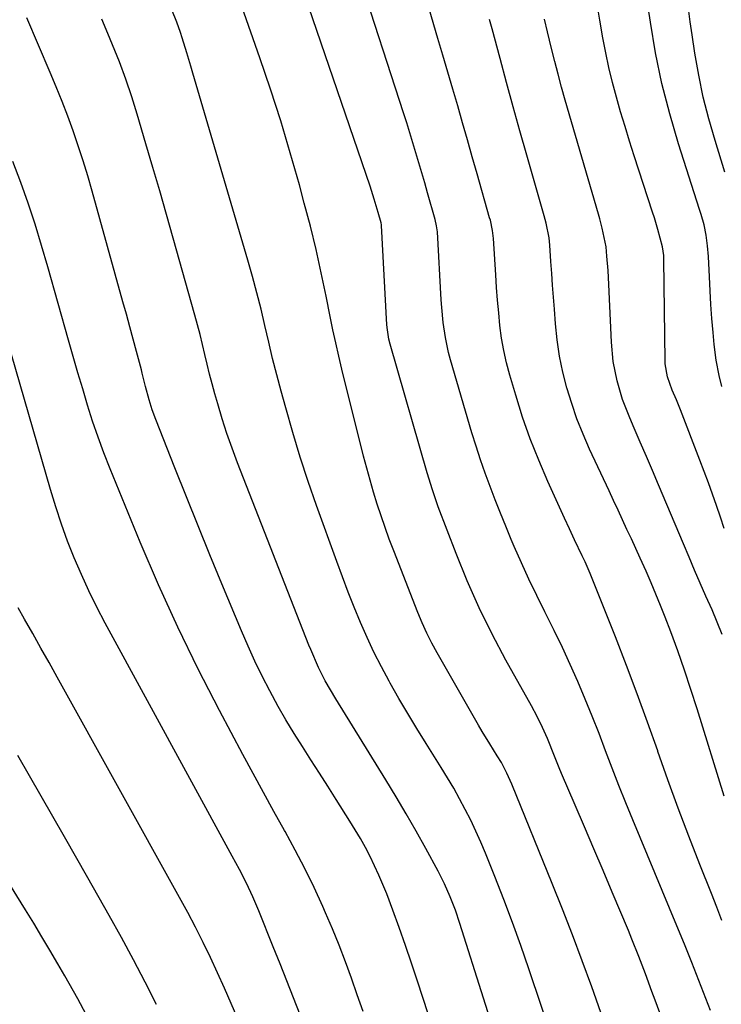
# Model space of a CAD drawing. Units: inches. Extents: x 1857328 to 1862612, y 426484 to 431757.
# Drawn here: x 1858742 to 1858919, y 427154 to 427401 of the extents above; entities that cross this region are included whole.
import ezdxf

# ---------------------------------------------------------------- set-up
doc = ezdxf.new("R2010")
doc.units = ezdxf.units.IN
doc.header["$MEASUREMENT"] = 0
doc.layers.add('7', color=7, linetype='Continuous')
doc.layers.add('8', color=7, linetype='Continuous')

msp = doc.modelspace()

# ---------------------------------------------------------------- linework, layer by layer
at = {"layer": '7', "color": 18}
for points in [[(1858905.76, 427144.27, 1764), (1858901.86, 427154.75, 1764), (1858901.05, 427156.95, 1764), (1858899.41, 427161.35, 1764), (1858897.75, 427165.73, 1764), (1858896.02, 427170.09, 1764), (1858895.13, 427172.26, 1764), (1858891.07, 427181.92, 1764), (1858888.76, 427187.38, 1764), (1858886.45, 427192.84, 1764), (1858884.12, 427198.3, 1764), (1858881.78, 427203.75, 1764), (1858878.34, 427211.74, 1764), (1858877.73, 427213.19, 1764), (1858876.54, 427216.12, 1764), (1858874.8, 427220.52, 1764), (1858873.54, 427223.32, 1764), (1858872.19, 427226.06, 1764), (1858870.74, 427228.76, 1764), (1858864.32, 427240.25, 1764), (1858860.85, 427246.79, 1764), (1858857.57, 427253.42, 1764), (1858854.58, 427260.19, 1764), (1858851.79, 427267.05, 1764), (1858847.31, 427278.8, 1764), (1858845.84, 427283.07, 1764), (1858844.55, 427287.39, 1764), (1858835.22, 427319.75, 1764), (1858834.92, 427320.94, 1764), (1858834.52, 427323.36, 1764), (1858834.42, 427324.59, 1764), (1858833.03, 427349.58, 1764), (1858833.02, 427349.71, 1764), (1858832.94, 427350.23, 1764), (1858832.21, 427352.83, 1764), (1858831.23, 427356.16, 1764), (1858830.17, 427359.45, 1764), (1858809.56, 427419.71, 1764)], [(1858918.62, 427309.04, 1776), (1858917.95, 427311.84, 1776), (1858917.18, 427315.71, 1776), (1858916.69, 427319.63, 1776), (1858916.43, 427322.67, 1776), (1858916.15, 427326.16, 1776), (1858915.9, 427329.66, 1776), (1858915.69, 427333.15, 1776), (1858915.5, 427336.65, 1776), (1858915.27, 427341.8, 1776), (1858915.06, 427344.47, 1776), (1858914.7, 427347.12, 1776), (1858914.2, 427349.74, 1776), (1858913.41, 427352.33, 1776), (1858912.99, 427353.62, 1776), (1858907.75, 427370.09, 1776), (1858905.55, 427377.64, 1776), (1858903.59, 427385.26, 1776), (1858902, 427392.96, 1776), (1858900.66, 427400.72, 1776), (1858898.64, 427414.32, 1776)], [(1858915.83, 427152.15, 1766), (1858911.07, 427164.25, 1766), (1858909.23, 427168.85, 1766), (1858907.35, 427173.43, 1766), (1858896.24, 427200.06, 1766), (1858894.47, 427204.38, 1766), (1858892.73, 427208.72, 1766), (1858891.05, 427213.07, 1766), (1858889.41, 427217.44, 1766), (1858887.76, 427221.81, 1766), (1858886.06, 427226.16, 1766), (1858884.29, 427230.48, 1766), (1858882.43, 427234.85, 1766), (1858880.52, 427239.16, 1766), (1858878.55, 427243.44, 1766), (1858876.5, 427247.68, 1766), (1858874.4, 427251.9, 1766), (1858874.12, 427252.44, 1766), (1858872.1, 427256.5, 1766), (1858870.13, 427260.59, 1766), (1858868.25, 427264.71, 1766), (1858866.43, 427268.86, 1766), (1858865.67, 427270.63, 1766), (1858864.29, 427273.93, 1766), (1858862.94, 427277.23, 1766), (1858861.62, 427280.56, 1766), (1858860.34, 427283.9, 1766), (1858859.12, 427287.26, 1766), (1858857.94, 427290.63, 1766), (1858856.85, 427294.03, 1766), (1858855.8, 427297.45, 1766), (1858850.4, 427315.81, 1766), (1858849.9, 427317.65, 1766), (1858849.11, 427321.39, 1766), (1858848.58, 427325.17, 1766), (1858848.22, 427328.98, 1766), (1858848.09, 427330.89, 1766), (1858847.11, 427347.94, 1766), (1858846.91, 427349.51, 1766), (1858846.55, 427351.06, 1766), (1858844.63, 427357.74, 1766), (1858843.91, 427360.27, 1766), (1858843.18, 427362.8, 1766), (1858842.44, 427365.32, 1766), (1858841.69, 427367.84, 1766), (1858840.94, 427370.36, 1766), (1858840.17, 427372.87, 1766), (1858839.38, 427375.38, 1766), (1858838.58, 427377.89, 1766), (1858827.23, 427412.85, 1766)], [(1858888.21, 427151.66, 1762), (1858885.91, 427158.11, 1762), (1858883.54, 427164.65, 1762), (1858881.1, 427171.17, 1762), (1858878.58, 427177.66, 1762), (1858875.99, 427184.12, 1762), (1858865.83, 427209.04, 1762), (1858865.44, 427209.97, 1762), (1858864.6, 427211.81, 1762), (1858863.19, 427214.48, 1762), (1858862.14, 427216.21, 1762), (1858860.27, 427219.18, 1762), (1858858.36, 427222.33, 1762), (1858857.43, 427223.92, 1762), (1858847.03, 427242.09, 1762), (1858845.69, 427244.56, 1762), (1858844.42, 427247.07, 1762), (1858843.26, 427249.64, 1762), (1858842.17, 427252.24, 1762), (1858836.12, 427267.71, 1762), (1858835.01, 427270.64, 1762), (1858833.94, 427273.58, 1762), (1858832.93, 427276.54, 1762), (1858831.96, 427279.52, 1762), (1858831.05, 427282.52, 1762), (1858830.17, 427285.52, 1762), (1858829.35, 427288.54, 1762), (1858828.56, 427291.57, 1762), (1858823.08, 427313.42, 1762), (1858822.29, 427316.71, 1762), (1858821.52, 427320.02, 1762), (1858820.81, 427323.33, 1762), (1858820.13, 427326.65, 1762), (1858819.12, 427331.8, 1762), (1858817.89, 427337.69, 1762), (1858816.59, 427343.56, 1762), (1858815.15, 427349.4, 1762), (1858813.63, 427355.21, 1762), (1858812.39, 427359.77, 1762), (1858810.1, 427367.83, 1762), (1858807.7, 427375.85, 1762), (1858805.13, 427383.82, 1762), (1858802.44, 427391.75, 1762), (1858797.94, 427404.64, 1762)], [(1858918.68, 427174.77, 1768), (1858917.37, 427178.16, 1768), (1858916.04, 427181.54, 1768), (1858913.12, 427188.88, 1768), (1858910.37, 427195.95, 1768), (1858907.68, 427203.04, 1768), (1858905.09, 427210.16, 1768), (1858902.56, 427217.3, 1768), (1858902.52, 427217.42, 1768), (1858899.96, 427224.62, 1768), (1858897.35, 427231.81, 1768), (1858894.65, 427238.95, 1768), (1858891.89, 427246.08, 1768), (1858886.73, 427259.15, 1768), (1858885.52, 427262.08, 1768), (1858884.23, 427264.97, 1768), (1858883.53, 427266.48, 1768), (1858881.59, 427270.55, 1768), (1858880.3, 427273.27, 1768), (1858879.05, 427276, 1768), (1858874.87, 427285.22, 1768), (1858872.59, 427290.55, 1768), (1858870.46, 427295.94, 1768), (1858868.55, 427301.4, 1768), (1858866.8, 427306.93, 1768), (1858865.33, 427311.91, 1768), (1858864.5, 427315, 1768), (1858863.8, 427318.11, 1768), (1858863.26, 427321.26, 1768), (1858862.84, 427324.42, 1768), (1858862.53, 427327.61, 1768), (1858862.24, 427330.8, 1768), (1858861.99, 427333.99, 1768), (1858861.78, 427337.19, 1768), (1858861.22, 427346.29, 1768), (1858861.16, 427346.95, 1768), (1858860.99, 427348.27, 1768), (1858860.42, 427350.87, 1768), (1858860.25, 427351.51, 1768), (1858857.08, 427362.59, 1768), (1858855.86, 427366.84, 1768), (1858854.65, 427371.1, 1768), (1858853.43, 427375.36, 1768), (1858852.22, 427379.62, 1768), (1858850.99, 427383.88, 1768), (1858849.76, 427388.13, 1768), (1858848.51, 427392.38, 1768), (1858847.25, 427396.63, 1768), (1858844.43, 427406.04, 1768)], [(1858919.25, 427273.37, 1774), (1858918.28, 427276.25, 1774), (1858917.3, 427279.12, 1774), (1858916.29, 427281.98, 1774), (1858915.27, 427284.83, 1774), (1858914.21, 427287.68, 1774), (1858913.13, 427290.51, 1774), (1858908.21, 427303.19, 1774), (1858907.21, 427305.7, 1774), (1858906.18, 427308.19, 1774), (1858904.97, 427311.5, 1774), (1858904.41, 427314.79, 1774), (1858904.38, 427315.63, 1774), (1858904.09, 427340.94, 1774), (1858904.04, 427342.05, 1774), (1858903.75, 427344.24, 1774), (1858902.56, 427348.59, 1774), (1858901.68, 427351.47, 1774), (1858901.22, 427352.9, 1774), (1858896.59, 427367.11, 1774), (1858895.43, 427370.77, 1774), (1858894.29, 427374.44, 1774), (1858893.19, 427378.13, 1774), (1858892.12, 427381.82, 1774), (1858891.14, 427385.53, 1774), (1858890.23, 427389.26, 1774), (1858889.44, 427393.02, 1774), (1858888.72, 427396.8, 1774), (1858887.98, 427401.17, 1774), (1858887.41, 427404.73, 1774)], [(1858919.42, 427362.99, 1778), (1858916.93, 427370.97, 1778), (1858915.37, 427376.39, 1778), (1858913.98, 427381.85, 1778), (1858912.84, 427387.37, 1778), (1858911.86, 427392.92, 1778), (1858911.16, 427397.5, 1778), (1858910.69, 427400.8, 1778), (1858910.29, 427404.11, 1778)], [(1858854.09, 427122.79, 1756), (1858842.13, 427159.56, 1756), (1858840.63, 427164.05, 1756), (1858839.1, 427168.52, 1756), (1858837.5, 427172.98, 1756), (1858835.87, 427177.41, 1756), (1858834.35, 427181.45, 1756), (1858833.4, 427183.84, 1756), (1858832.4, 427186.21, 1756), (1858831.32, 427188.54, 1756), (1858830.19, 427190.85, 1756), (1858828.98, 427193.12, 1756), (1858827.74, 427195.37, 1756), (1858826.43, 427197.59, 1756), (1858825.09, 427199.78, 1756), (1858821.66, 427205.21, 1756), (1858819.55, 427208.54, 1756), (1858817.43, 427211.87, 1756), (1858815.3, 427215.19, 1756), (1858813.16, 427218.51, 1756), (1858811.06, 427221.84, 1756), (1858809.02, 427225.21, 1756), (1858807.07, 427228.64, 1756), (1858804.95, 427232.52, 1756), (1858803.04, 427236.24, 1756), (1858801.2, 427239.99, 1756), (1858799.47, 427243.79, 1756), (1858797.8, 427247.63, 1756), (1858792.88, 427259.45, 1756), (1858789.88, 427266.72, 1756), (1858786.91, 427274, 1756), (1858783.97, 427281.29, 1756), (1858781.07, 427288.6, 1756), (1858776.27, 427300.78, 1756), (1858775.36, 427303.24, 1756), (1858774.57, 427305.74, 1756), (1858773.66, 427309.1, 1756), (1858772.87, 427312.43, 1756), (1858772.65, 427313.26, 1756), (1858771.43, 427317.87, 1756), (1858770.59, 427320.99, 1756), (1858769.74, 427324.12, 1756), (1858768.89, 427327.24, 1756), (1858768.03, 427330.36, 1756), (1858760.28, 427358.23, 1756), (1858759.17, 427362.04, 1756), (1858758.02, 427365.82, 1756), (1858756.78, 427369.59, 1756), (1858755.5, 427373.33, 1756), (1858754.13, 427377.05, 1756), (1858752.73, 427380.75, 1756), (1858751.25, 427384.43, 1756), (1858749.73, 427388.08, 1756), (1858743.86, 427401.81, 1756)], [(1858870.58, 427117.68, 1758), (1858852.77, 427174.01, 1758), (1858851.62, 427177.41, 1758), (1858850.34, 427180.75, 1758), (1858848.89, 427184.03, 1758), (1858847.26, 427187.22, 1758), (1858844.18, 427192.86, 1758), (1858841.75, 427197.24, 1758), (1858839.26, 427201.59, 1758), (1858836.71, 427205.89, 1758), (1858834.12, 427210.17, 1758), (1858821.53, 427230.54, 1758), (1858820.19, 427232.77, 1758), (1858818.9, 427235.04, 1758), (1858817.17, 427238.44, 1758), (1858815.26, 427242.9, 1758), (1858814.81, 427244.03, 1758), (1858796.84, 427289.91, 1758), (1858795.47, 427293.56, 1758), (1858794.17, 427297.24, 1758), (1858792.98, 427300.94, 1758), (1858791.85, 427304.68, 1758), (1858791.11, 427307.27, 1758), (1858790.43, 427309.73, 1758), (1858789.78, 427312.19, 1758), (1858789.17, 427314.67, 1758), (1858788.59, 427317.16, 1758), (1858788.01, 427319.64, 1758), (1858787.41, 427322.12, 1758), (1858786.76, 427324.59, 1758), (1858786.09, 427327.05, 1758), (1858780.65, 427346.36, 1758), (1858778.96, 427352.31, 1758), (1858777.26, 427358.25, 1758), (1858775.54, 427364.19, 1758), (1858773.81, 427370.12, 1758), (1858771.63, 427377.53, 1758), (1858770.26, 427381.96, 1758), (1858768.77, 427386.36, 1758), (1858767.15, 427390.71, 1758), (1858765.42, 427395.02, 1758), (1858764.23, 427397.87, 1758), (1858762.74, 427401.44, 1758)], [(1858918.7, 427246.68, 1772), (1858917.49, 427249.8, 1772), (1858916.18, 427252.9, 1772), (1858914.65, 427256.36, 1772), (1858913.22, 427259.63, 1772), (1858911.8, 427262.9, 1772), (1858910.39, 427266.18, 1772), (1858908.99, 427269.47, 1772), (1858902.71, 427284.34, 1772), (1858901.19, 427287.91, 1772), (1858899.67, 427291.48, 1772), (1858898.14, 427295.05, 1772), (1858896.6, 427298.61, 1772), (1858895.48, 427301.22, 1772), (1858893.7, 427305.8, 1772), (1858892.3, 427310.51, 1772), (1858891.33, 427315.32, 1772), (1858890.86, 427320.21, 1772), (1858890.21, 427334.72, 1772), (1858890.02, 427338.28, 1772), (1858889.74, 427341.83, 1772), (1858889.51, 427344.17, 1772), (1858888.58, 427348.92, 1772), (1858887.96, 427351.26, 1772), (1858887.63, 427352.43, 1772), (1858879.25, 427381.12, 1772), (1858878.33, 427384.35, 1772), (1858877.44, 427387.59, 1772), (1858876.6, 427390.84, 1772), (1858875.79, 427394.1, 1772), (1858874.8, 427398.27, 1772), (1858874.07, 427401.45, 1772)], [(1858828.42, 427151.9, 1754), (1858826.95, 427156.08, 1754), (1858825.48, 427160.25, 1754), (1858823.97, 427164.41, 1754), (1858822.38, 427168.55, 1754), (1858820.71, 427172.65, 1754), (1858818.96, 427176.72, 1754), (1858818.27, 427178.28, 1754), (1858816.07, 427183.08, 1754), (1858813.77, 427187.83, 1754), (1858811.33, 427192.51, 1754), (1858808.81, 427197.15, 1754), (1858808.64, 427197.44, 1754), (1858805.98, 427202.2, 1754), (1858803.34, 427206.97, 1754), (1858800.73, 427211.76, 1754), (1858798.15, 427216.56, 1754), (1858792.27, 427227.6, 1754), (1858786.92, 427238.01, 1754), (1858781.79, 427248.51, 1754), (1858776.98, 427259.17, 1754), (1858772.38, 427269.93, 1754), (1858764.81, 427288.41, 1754), (1858763.25, 427292.36, 1754), (1858761.77, 427296.34, 1754), (1858760.4, 427300.36, 1754), (1858759.11, 427304.4, 1754), (1858757.89, 427308.47, 1754), (1858756.68, 427312.55, 1754), (1858755.5, 427316.63, 1754), (1858754.34, 427320.71, 1754), (1858749.13, 427339.19, 1754), (1858747.56, 427344.54, 1754), (1858745.91, 427349.86, 1754), (1858744.15, 427355.14, 1754), (1858742.3, 427360.4, 1754), (1858740.35, 427365.62, 1754)], [(1858812.57, 427151.08, 1752), (1858810.91, 427155.37, 1752), (1858809.23, 427159.65, 1752), (1858807.54, 427163.92, 1752), (1858805.84, 427168.19, 1752), (1858802.21, 427177.23, 1752), (1858800.71, 427180.75, 1752), (1858799.06, 427184.2, 1752), (1858797.31, 427187.6, 1752), (1858795.51, 427190.98, 1752), (1858763.57, 427249.59, 1752), (1858761.47, 427253.61, 1752), (1858759.45, 427257.68, 1752), (1858757.56, 427261.81, 1752), (1858755.76, 427265.98, 1752), (1858754.11, 427270.21, 1752), (1858752.54, 427274.47, 1752), (1858751.11, 427278.78, 1752), (1858749.78, 427283.13, 1752), (1858738.89, 427320.87, 1752)], [(1858758.75, 427151.18, 1746), (1858756.66, 427155.1, 1746), (1858754.51, 427158.97, 1746), (1858753.41, 427160.9, 1746), (1858751.66, 427163.9, 1746), (1858749.66, 427167.3, 1746), (1858747.64, 427170.7, 1746), (1858745.59, 427174.08, 1746), (1858743.52, 427177.44, 1746), (1858713.9, 427225.16, 1746)], [(1858776.48, 427153.62, 1748), (1858773.59, 427159.27, 1748), (1858770.65, 427164.9, 1748), (1858767.62, 427170.49, 1748), (1858764.53, 427176.04, 1748), (1858759.16, 427185.55, 1748), (1858753.33, 427195.83, 1748), (1858747.46, 427206.09, 1748), (1858741.55, 427216.31, 1748)]]:
    msp.add_polyline3d(points, dxfattribs=at)
at = {"layer": '8', "color": 18}
for points in [[(1858879.47, 427134.73, 1760), (1858870.13, 427162.65, 1760), (1858868.11, 427168.5, 1760), (1858866.02, 427174.32, 1760), (1858863.83, 427180.1, 1760), (1858861.57, 427185.86, 1760), (1858859.2, 427191.71, 1760), (1858858.03, 427194.5, 1760), (1858856.79, 427197.27, 1760), (1858855.48, 427200, 1760), (1858854.12, 427202.71, 1760), (1858852.68, 427205.38, 1760), (1858851.2, 427208.02, 1760), (1858849.66, 427210.63, 1760), (1858848.08, 427213.22, 1760), (1858844.25, 427219.32, 1760), (1858841.94, 427223.07, 1760), (1858839.66, 427226.84, 1760), (1858837.44, 427230.64, 1760), (1858835.25, 427234.47, 1760), (1858834.96, 427234.98, 1760), (1858833.01, 427238.6, 1760), (1858831.15, 427242.26, 1760), (1858829.41, 427245.98, 1760), (1858827.76, 427249.74, 1760), (1858826.19, 427253.54, 1760), (1858824.67, 427257.36, 1760), (1858823.21, 427261.2, 1760), (1858821.78, 427265.05, 1760), (1858816.7, 427279.14, 1760), (1858814.59, 427285.22, 1760), (1858812.57, 427291.32, 1760), (1858810.71, 427297.48, 1760), (1858808.95, 427303.67, 1760), (1858807.8, 427307.89, 1760), (1858806.71, 427311.99, 1760), (1858805.66, 427316.11, 1760), (1858804.67, 427320.24, 1760), (1858803.71, 427324.38, 1760), (1858802.74, 427328.51, 1760), (1858801.72, 427332.63, 1760), (1858800.62, 427336.73, 1760), (1858799.46, 427340.82, 1760), (1858785.58, 427387.9, 1760), (1858785.08, 427389.6, 1760), (1858784.05, 427393, 1760), (1858782.9, 427396.8, 1760), (1858782.48, 427398.1, 1760), (1858781.57, 427400.66, 1760), (1858780.3, 427403.81, 1760)], [(1858919.22, 427206.04, 1770), (1858912.42, 427228.05, 1770), (1858910.86, 427232.91, 1770), (1858909.25, 427237.75, 1770), (1858907.55, 427242.56, 1770), (1858905.79, 427247.35, 1770), (1858904.38, 427251.06, 1770), (1858903.25, 427253.97, 1770), (1858902.08, 427256.87, 1770), (1858900.87, 427259.74, 1770), (1858899.61, 427262.61, 1770), (1858898.14, 427265.87, 1770), (1858897.03, 427268.3, 1770), (1858895.92, 427270.73, 1770), (1858894.79, 427273.15, 1770), (1858893.66, 427275.57, 1770), (1858892.53, 427277.99, 1770), (1858891.4, 427280.41, 1770), (1858890.27, 427282.83, 1770), (1858885.37, 427293.35, 1770), (1858883.73, 427297.11, 1770), (1858882.21, 427300.92, 1770), (1858880.88, 427304.81, 1770), (1858879.67, 427308.73, 1770), (1858878.68, 427312.71, 1770), (1858877.85, 427316.73, 1770), (1858877.25, 427320.78, 1770), (1858876.82, 427324.86, 1770), (1858876.54, 427328.55, 1770), (1858876.31, 427331.54, 1770), (1858876.09, 427334.53, 1770), (1858875.88, 427337.52, 1770), (1858875.67, 427340.52, 1770), (1858875.38, 427344.63, 1770), (1858875.18, 427346.49, 1770), (1858874.43, 427350.16, 1770), (1858873.95, 427351.97, 1770), (1858869.57, 427367.28, 1770), (1858867.85, 427373.35, 1770), (1858866.16, 427379.42, 1770), (1858864.5, 427385.5, 1770), (1858862.86, 427391.59, 1770), (1858860.88, 427399.03, 1770), (1858860.25, 427401.4, 1770)], [(1858796.93, 427150.01, 1750), (1858795.26, 427153.9, 1750), (1858793.55, 427157.78, 1750), (1858791.8, 427161.63, 1750), (1858790.02, 427165.47, 1750), (1858788.17, 427169.28, 1750), (1858786.27, 427173.07, 1750), (1858784.3, 427176.81, 1750), (1858782.28, 427180.53, 1750), (1858751.47, 427235.96, 1750), (1858749.42, 427239.63, 1750), (1858747.37, 427243.29, 1750), (1858745.32, 427246.95, 1750), (1858743.25, 427250.6, 1750), (1858741.64, 427253.45, 1750)]]:
    msp.add_polyline3d(points, dxfattribs=at)

doc.saveas('drawing.dxf')
